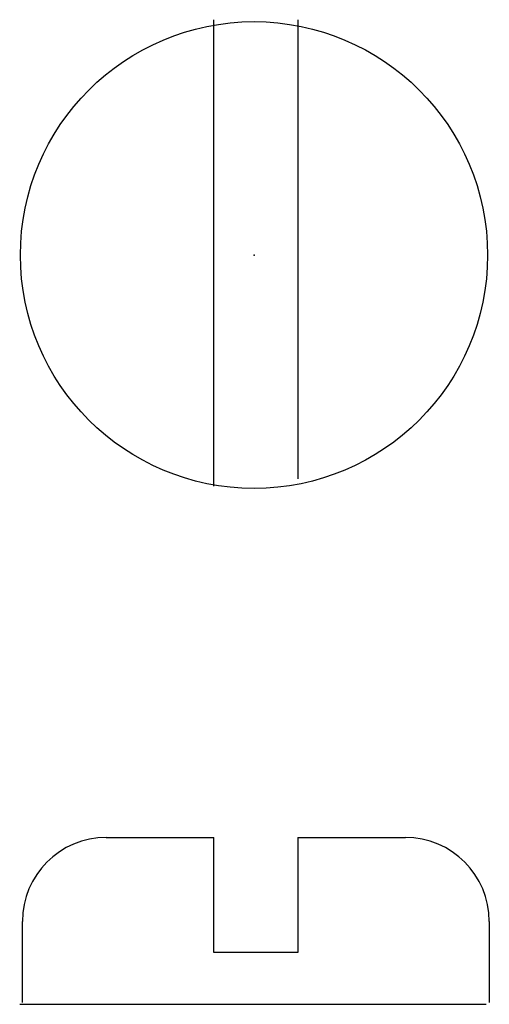
# Model space of a CAD drawing. Extents: x 5.279 to 5.551, y 6.738 to 7.308.
import ezdxf

# ---------------------------------------------------------------- set-up
doc = ezdxf.new("R2010")
doc.units = 0
doc.layers.get('0').update_dxf_attribs({"linetype": 'CONTINUOUS'})

msp = doc.modelspace()

# ---------------------------------------------------------------- linework, layer by layer
at = {"color": 0}
for p, q in [((5.39153, 7.03812), (5.39153, 7.30785)), ((5.44003, 7.30785), (5.44003, 7.04222)), ((5.32935, 6.83479), (5.39153, 6.83479)), ((5.39153, 6.76838), (5.39153, 6.83479)), ((5.44003, 6.83479), (5.50221, 6.83479)), ((5.44003, 6.83479), (5.44003, 6.76838)), ((5.28085, 6.73928), (5.28085, 6.78629)), ((5.55071, 6.78629), (5.55071, 6.73928)), ((5.44003, 6.76838), (5.39153, 6.76838)), ((5.2793, 6.73833), (5.54891, 6.73833))]:
    msp.add_line(p, q, dxfattribs=at)
msp.add_circle((5.41472, 7.17171), 0.135, dxfattribs=at)
for centre, start, end in [((5.32935, 6.78629), 90, 180), ((5.50221, 6.78629), 0, 90)]:
    msp.add_arc(centre, 0.0485, start, end, dxfattribs=at)
msp.add_point((5.41472, 7.17171), dxfattribs=at)

doc.saveas('drawing.dxf')
